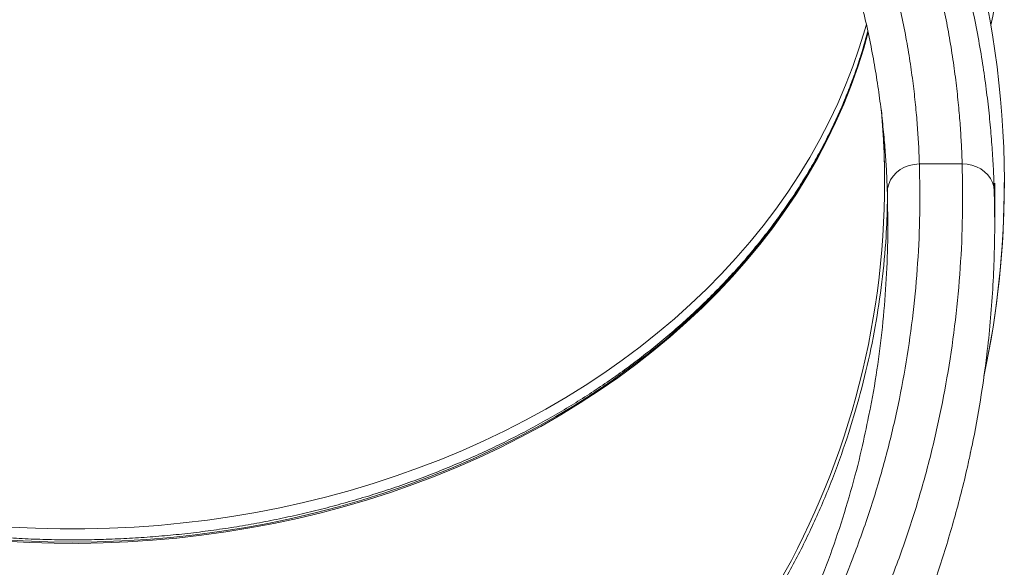
# Model space of a CAD drawing. Units: millimetres. Extents: x -7516 to 50086, y -13403 to 6799.
# Drawn here: x -7105 to -6644, y 1741 to 1997 of the extents above; entities that cross this region are included whole.
import ezdxf

# ---------------------------------------------------------------- set-up
doc = ezdxf.new("R2010")
doc.units = ezdxf.units.MM

msp = doc.modelspace()

# ---------------------------------------------------------------- linework, layer by layer
at = {"color": 7, "linetype": 'Continuous', "lineweight": 15}
for p, q in [((-6664.12, 1929.35), (-6684.13, 1929.35)), ((-6700.42, 1923.98), (-6700.4, 1920.62)), ((-6648.9, 1901.62), (-6648.9, 1920.32)), ((-6644.4, 1920.63), (-6644.4, 1920.63))]:
    msp.add_line(p, q, dxfattribs=at)
at = {"color": 8, "linetype": 'Continuous', "lineweight": 15, "flags": 128}
for points in [[(-6708.14, 1991.05), (-6710.21, 1983.61), (-6712.98, 1974.79), (-6716.09, 1966.04), (-6719.54, 1957.36), (-6723.32, 1948.78), (-6727.43, 1940.28), (-6731.86, 1931.89), (-6736.62, 1923.61), (-6741.69, 1915.45), (-6747.07, 1907.41), (-6752.76, 1899.51), (-6758.76, 1891.74), (-6765.05, 1884.12), (-6771.63, 1876.66), (-6778.49, 1869.35), (-6785.63, 1862.22), (-6793.05, 1855.25), (-6800.72, 1848.47), (-6808.66, 1841.88), (-6816.85, 1835.47), (-6825.28, 1829.27), (-6833.94, 1823.27), (-6842.83, 1817.48), (-6851.94, 1811.91), (-6861.26, 1806.55), (-6870.79, 1801.43), (-6880.5, 1796.53), (-6890.4, 1791.86), (-6900.48, 1787.44), (-6910.72, 1783.26), (-6921.12, 1779.32), (-6931.66, 1775.64), (-6942.34, 1772.21), (-6953.15, 1769.04), (-6964.07, 1766.12), (-6975.11, 1763.47), (-6986.24, 1761.09), (-6997.45, 1758.97), (-7008.74, 1757.12), (-7020.1, 1755.54), (-7031.52, 1754.23), (-7042.98, 1753.2), (-7054.47, 1752.44), (-7065.99, 1751.96), (-7077.52, 1751.76), (-7089.05, 1751.82), (-7100.58, 1752.17), (-7112.09, 1752.79)], [(-7109.21, 1759.38), (-7097.7, 1758.83), (-7086.17, 1758.55), (-7074.64, 1758.55), (-7063.11, 1758.83), (-7051.59, 1759.38), (-7040.11, 1760.21), (-7028.66, 1761.31), (-7017.26, 1762.68), (-7005.91, 1764.33), (-6994.64, 1766.24), (-6983.44, 1768.43), (-6972.34, 1770.88), (-6961.33, 1773.6), (-6950.44, 1776.58), (-6939.66, 1779.82), (-6929.01, 1783.31), (-6918.5, 1787.06), (-6908.14, 1791.05), (-6897.94, 1795.3), (-6887.91, 1799.78), (-6878.06, 1804.5), (-6868.39, 1809.46), (-6858.91, 1814.64), (-6849.65, 1820.05), (-6840.59, 1825.68), (-6831.75, 1831.52), (-6823.15, 1837.57), (-6814.78, 1843.83), (-6806.65, 1850.28), (-6798.78, 1856.92), (-6791.17, 1863.75), (-6783.82, 1870.76), (-6776.75, 1877.93), (-6769.95, 1885.28), (-6763.45, 1892.78), (-6757.23, 1900.44), (-6751.31, 1908.24), (-6745.7, 1916.18), (-6740.39, 1924.25), (-6735.4, 1932.44), (-6730.72, 1940.75), (-6726.37, 1949.17), (-6722.34, 1957.69), (-6718.65, 1966.3), (-6715.28, 1974.99), (-6712.25, 1983.76), (-6709.57, 1992.6), (-6708.94, 1994.84)], [(-6708.24, 1991.3), (-6708.35, 1990.88), (-6710.87, 1982.01), (-6713.73, 1973.21), (-6716.92, 1964.48), (-6720.45, 1955.82), (-6724.32, 1947.26), (-6728.51, 1938.79), (-6733.02, 1930.43), (-6737.86, 1922.18), (-6743.01, 1914.04), (-6748.47, 1906.04), (-6754.23, 1898.17), (-6760.3, 1890.44), (-6766.66, 1882.86), (-6773.32, 1875.43), (-6780.25, 1868.17), (-6787.46, 1861.07), (-6794.94, 1854.16), (-6802.69, 1847.42), (-6810.68, 1840.87), (-6818.93, 1834.52), (-6827.42, 1828.37), (-6836.14, 1822.42), (-6845.09, 1816.68), (-6854.25, 1811.16), (-6863.63, 1805.87), (-6873.2, 1800.8), (-6882.96, 1795.96), (-6892.91, 1791.35), (-6903.02, 1786.99), (-6913.3, 1782.87), (-6923.74, 1779), (-6934.32, 1775.37), (-6945.03, 1772.01), (-6955.87, 1768.9), (-6966.82, 1766.05), (-6977.88, 1763.47), (-6989.03, 1761.15), (-7000.27, 1759.1), (-7011.58, 1757.31), (-7022.95, 1755.8), (-7034.38, 1754.57), (-7045.85, 1753.6), (-7057.35, 1752.91), (-7068.87, 1752.5), (-7080.4, 1752.36)], [(-7080.4, 1752.36), (-7091.94, 1752.5), (-7103.46, 1752.91), (-7114.96, 1753.6)]]:
    msp.add_lwpolyline(points, dxfattribs=at)
at = {"color": 7, "linetype": 'Continuous', "lineweight": 15, "flags": 128}
for points in [[(-6699.12, 1915.84), (-6699, 1917.92), (-6698.5, 1919.95), (-6697.63, 1921.9), (-6696.42, 1923.7), (-6694.89, 1925.32), (-6693.09, 1926.7), (-6691.06, 1927.82), (-6688.85, 1928.65), (-6686.52, 1929.16), (-6684.13, 1929.35)], [(-6664.12, 1929.35), (-6661.82, 1929.21), (-6659.57, 1928.77), (-6657.42, 1928.03), (-6655.44, 1927.01), (-6653.67, 1925.75), (-6652.14, 1924.26), (-6650.89, 1922.58), (-6649.96, 1920.75), (-6649.37, 1918.82), (-6649.13, 1916.83)]]:
    msp.add_lwpolyline(points, dxfattribs=at)
at = {"color": 7, "linetype": 'Continuous', "lineweight": 15}
for centre, radius, start, end in [((-7080.4, 1920.63), 436, 348.0048, 180), ((-6917.32, 2052.47), 272.91, 347.7021, 16.6377), ((-7080.4, 1920.63), 380, 180, 5.0086), ((-7080.45, 1920.63), 436.05, 348.0871, 359.9993)]:
    msp.add_arc(centre, radius, start, end, dxfattribs=at)
at = {"color": 8, "linetype": 'Continuous', "lineweight": 15}
msp.add_arc((-7080.59, 1920.62), 380.19, 0.0008, 5.1262, dxfattribs=at)
at = {"color": 7, "linetype": 'Continuous', "lineweight": 15}
for points, knots in [([(-6711.91, 2062.24), (-6710.2, 2057.91), (-6706.79, 2049.25), (-6702.43, 2036.44), (-6698.55, 2023.72), (-6695.22, 2011.16), (-6692.4, 1998.84), (-6690.11, 1987.13), (-6688.29, 1976.06), (-6686.88, 1965.65), (-6685.79, 1955.69), (-6684.99, 1946.28), (-6684.43, 1937.37), (-6684.23, 1932.02), (-6684.13, 1929.35)], [0, 0, 0, 0, 0.082183, 0.164445, 0.246632, 0.331693, 0.416838, 0.501908, 0.583753, 0.665667, 0.747523, 0.831657, 0.915859, 1, 1, 1, 1]), ([(-6664.12, 1929.35), (-6664.21, 1932), (-6664.4, 1937.31), (-6664.93, 1946.12), (-6665.69, 1955.63), (-6666.75, 1965.87), (-6668.18, 1976.81), (-6669.97, 1988.08), (-6672.14, 1999.6), (-6674.7, 2011.28), (-6677.76, 2023.44), (-6681.38, 2036.05), (-6685.56, 2049.04), (-6688.84, 2057.84), (-6690.48, 2062.24)], [0, 0, 0, 0, 0.083572, 0.167207, 0.250774, 0.336687, 0.422668, 0.508575, 0.589173, 0.669832, 0.750425, 0.833591, 0.916836, 1, 1, 1, 1]), ([(-6676.43, 2061.16), (-6674.79, 2056.53), (-6671.5, 2047.28), (-6667.28, 2033.61), (-6663.53, 2020.04), (-6660.29, 2006.65), (-6657.52, 1993.52), (-6655.24, 1980.87), (-6653.39, 1968.74), (-6651.94, 1957.19), (-6650.82, 1946.13), (-6650, 1935.66), (-6649.43, 1925.76), (-6649.23, 1919.81), (-6649.13, 1916.83)], [0, 0, 0, 0, 0.080984, 0.1620355, 0.2430223, 0.3265243, 0.4100993, 0.4936077, 0.5767761, 0.660017, 0.7431921, 0.8287689, 0.9144178, 1, 1, 1, 1]), ([(-6699.12, 1915.84), (-6699.21, 1918.46), (-6699.4, 1923.72), (-6699.91, 1932.44), (-6700.65, 1941.84), (-6701.69, 1951.97), (-6703.07, 1962.8), (-6704.82, 1974.07), (-6706.98, 1985.73), (-6709.57, 1997.7), (-6712.68, 2010.21), (-6716.4, 2023.22), (-6720.72, 2036.66), (-6724.14, 2045.79), (-6725.85, 2050.35)], [0, 0, 0, 0, 0.0825305, 0.1651085, 0.2476325, 0.3323048, 0.4170471, 0.5017147, 0.5833656, 0.6650828, 0.7467278, 0.8311261, 0.9156082, 1, 1, 1, 1]), ([(-6708.28, 1991.45), (-6708.95, 1988.98), (-6710.37, 1983.71), (-6712.93, 1975.7), (-6715.87, 1967.42), (-6719.12, 1959.21), (-6722.67, 1951.08), (-6726.52, 1943.03), (-6730.66, 1935.07), (-6735.09, 1927.21), (-6739.81, 1919.45), (-6744.81, 1911.8), (-6750.08, 1904.27), (-6755.63, 1896.86), (-6761.45, 1889.58), (-6767.54, 1882.43), (-6773.88, 1875.43), (-6780.48, 1868.57), (-6787.33, 1861.86), (-6794.42, 1855.31), (-6801.74, 1848.92), (-6809.3, 1842.7), (-6817.09, 1836.66), (-6825.09, 1830.79), (-6833.3, 1825.11), (-6841.72, 1819.61), (-6850.34, 1814.31), (-6859.14, 1809.2), (-6868.14, 1804.3), (-6877.3, 1799.6), (-6886.64, 1795.1), (-6896.14, 1790.83), (-6905.79, 1786.77), (-6915.59, 1782.92), (-6925.52, 1779.3), (-6935.58, 1775.91), (-6945.76, 1772.75), (-6956.06, 1769.82), (-6966.46, 1767.12), (-6976.95, 1764.66), (-6987.53, 1762.44), (-6998.18, 1760.45), (-7008.91, 1758.71), (-7019.69, 1757.22), (-7030.53, 1755.96), (-7041.4, 1754.96), (-7052.31, 1754.2), (-7063.24, 1753.69), (-7072.61, 1753.46), (-7080.25, 1753.41), (-7087.88, 1753.46), (-7097.09, 1753.67), (-7108.03, 1754.17), (-7118.94, 1754.92), (-7129.81, 1755.92), (-7140.65, 1757.16), (-7151.43, 1758.64), (-7162.16, 1760.37), (-7172.82, 1762.35), (-7183.4, 1764.56), (-7193.9, 1767.01), (-7204.3, 1769.7), (-7214.6, 1772.62), (-7224.78, 1775.77), (-7234.85, 1779.15), (-7244.79, 1782.76), (-7254.59, 1786.59), (-7264.25, 1790.64), (-7273.75, 1794.91), (-7283.09, 1799.39), (-7292.27, 1804.08), (-7301.26, 1808.98), (-7310.08, 1814.08), (-7318.7, 1819.37), (-7327.13, 1824.86), (-7335.35, 1830.53), (-7343.36, 1836.39), (-7351.15, 1842.42), (-7358.71, 1848.63), (-7366.05, 1855.01), (-7373.15, 1861.55), (-7380, 1868.24), (-7386.61, 1875.09), (-7392.96, 1882.09), (-7399.06, 1889.22), (-7404.89, 1896.49), (-7410.45, 1903.89), (-7415.74, 1911.42), (-7420.75, 1919.05), (-7425.48, 1926.8), (-7429.92, 1934.65), (-7434.07, 1942.6), (-7437.93, 1950.64), (-7441.5, 1958.77), (-7444.76, 1966.97), (-7447.72, 1975.25), (-7450.34, 1983.4), (-7451.82, 1988.83), (-7452.53, 1991.45)], [0, 0, 0, 0, 0.009301, 0.01987, 0.030437, 0.041002, 0.051564, 0.062124, 0.072682, 0.083238, 0.093791, 0.104342, 0.114891, 0.125438, 0.135983, 0.146526, 0.157068, 0.167607, 0.178145, 0.188682, 0.199217, 0.209752, 0.220285, 0.230818, 0.241349, 0.25188, 0.26241, 0.27294, 0.283469, 0.293998, 0.304527, 0.315055, 0.325583, 0.336111, 0.346639, 0.357167, 0.367694, 0.378221, 0.388749, 0.399277, 0.409804, 0.420331, 0.430859, 0.441386, 0.451914, 0.462441, 0.472969, 0.483496, 0.494023, 0.499998, 0.50552, 0.516047, 0.526575, 0.537102, 0.547629, 0.558156, 0.568683, 0.57921, 0.589737, 0.600264, 0.610791, 0.621318, 0.631845, 0.642371, 0.652897, 0.663424, 0.673951, 0.684478, 0.695005, 0.705531, 0.716058, 0.726586, 0.737113, 0.747641, 0.758169, 0.768698, 0.779228, 0.789758, 0.800288, 0.81082, 0.821353, 0.831886, 0.842421, 0.852958, 0.863496, 0.874035, 0.884577, 0.89512, 0.905665, 0.916212, 0.926761, 0.937313, 0.947867, 0.958424, 0.968982, 0.979543, 0.990107, 1, 1, 1, 1]), ([(-6684.13, 1929.35), (-6684, 1921.62), (-6683.74, 1906.16), (-6684.77, 1882.98), (-6686.86, 1859.82), (-6690.11, 1836.69), (-6694.52, 1813.61), (-6700.12, 1790.59), (-6706.96, 1767.65), (-6714.65, 1746.05), (-6722.97, 1725.78), (-6731.78, 1706.84), (-6741.65, 1688.03), (-6752.54, 1669.37), (-6760.79, 1657.08), (-6764.91, 1650.94)], [0, 0, 0, 0, 0.082, 0.164026, 0.24605, 0.328049, 0.410072, 0.492124, 0.574172, 0.656188, 0.72493, 0.793716, 0.862507, 0.931274, 1, 1, 1, 1]), ([(-6740.14, 1650.94), (-6736.46, 1656.83), (-6729.11, 1668.6), (-6719.31, 1686.44), (-6710.37, 1704.4), (-6702.32, 1722.46), (-6694.51, 1742.1), (-6687.15, 1763.35), (-6680.46, 1786.21), (-6674.94, 1809.15), (-6670.47, 1832.55), (-6667.09, 1856.4), (-6664.86, 1880.7), (-6663.74, 1905.02), (-6663.99, 1921.24), (-6664.12, 1929.35)], [0, 0, 0, 0, 0.065528, 0.131087, 0.196661, 0.262232, 0.32777, 0.409613, 0.491484, 0.573357, 0.655205, 0.74139, 0.827602, 0.913813, 1, 1, 1, 1]), ([(-6649.13, 1916.83), (-6649.02, 1911.71), (-6648.81, 1901.48), (-6649.06, 1886.13), (-6649.75, 1870.78), (-6650.9, 1855.43), (-6652.7, 1838.11), (-6655.49, 1818.82), (-6658.13, 1803.46), (-6660.04, 1795.2), (-6660.32, 1794.01)], [0, 0, 0, 0, 0.12475, 0.249511, 0.374276, 0.499156, 0.624036, 0.797279, 0.970595, 1, 1, 1, 1]), ([(-6707.89, 1811.3), (-6707.59, 1812.68), (-6705.85, 1820.71), (-6703.56, 1835.46), (-6701.03, 1855.53), (-6699.49, 1875.63), (-6698.75, 1895.73), (-6699, 1909.14), (-6699.12, 1915.84)], [0, 0, 0, 0, 0.039563, 0.231603, 0.423713, 0.615845, 0.807957, 1, 1, 1, 1]), ([(-6699.08, 1911.6), (-6699.24, 1906.13), (-6699.61, 1893.61), (-6701.53, 1874.11), (-6704.64, 1853.19), (-6708.98, 1832.28), (-6714.54, 1811.45), (-6721.34, 1790.77), (-6729.22, 1770.7), (-6738.15, 1751.3), (-6748.03, 1732.6), (-6759.04, 1714.3), (-6771.18, 1696.48), (-6784.44, 1679.21), (-6798.53, 1662.89), (-6813.37, 1647.53), (-6828.89, 1633.16), (-6845.33, 1619.53), (-6862.69, 1606.74), (-6880.91, 1594.84), (-6899.61, 1584.09), (-6918.7, 1574.52), (-6938.1, 1566.09), (-6958.13, 1558.68), (-6978.74, 1552.35), (-6999.88, 1547.15), (-7021.07, 1543.2), (-7042.26, 1540.48), (-7063.35, 1538.95), (-7084.71, 1538.58), (-7106.25, 1539.43), (-7127.92, 1541.53), (-7149.23, 1544.82), (-7170.12, 1549.26), (-7190.53, 1554.8), (-7210.8, 1561.52), (-7230.85, 1569.46), (-7250.6, 1578.6), (-7269.62, 1588.76), (-7287.86, 1599.87), (-7305.29, 1611.86), (-7322.19, 1624.91), (-7338.49, 1639.03), (-7354.1, 1654.2), (-7368.68, 1670.08), (-7382.22, 1686.6), (-7394.7, 1703.68), (-7406.33, 1721.59), (-7417.03, 1740.31), (-7426.74, 1759.8), (-7435.24, 1779.61), (-7442.55, 1799.68), (-7448.67, 1819.92), (-7453.72, 1840.68), (-7457.61, 1861.88), (-7460.34, 1883.48), (-7461.37, 1899.15), (-7461.73, 1908.26), (-7461.75, 1910.12), (-7461.76, 1910.79)], [0, 0, 0, 0, 0.013922, 0.03183, 0.049752, 0.06766, 0.086088, 0.104532, 0.12296, 0.140868, 0.15879, 0.176698, 0.195127, 0.21357, 0.231998, 0.249906, 0.267828, 0.285736, 0.304165, 0.322608, 0.341036, 0.358944, 0.376867, 0.394774, 0.413203, 0.431646, 0.450075, 0.467982, 0.485904, 0.503812, 0.522241, 0.540684, 0.559112, 0.57702, 0.594942, 0.61285, 0.631278, 0.649721, 0.66815, 0.686058, 0.70398, 0.721887, 0.740316, 0.758759, 0.777187, 0.795095, 0.813017, 0.830925, 0.849353, 0.867797, 0.886225, 0.904133, 0.922055, 0.939963, 0.958391, 0.976835, 0.995263, 0.998291, 1, 1, 1, 1]), ([(-6727.55, 1629.83), (-6726.68, 1631.19), (-6723.7, 1635.76), (-6718.88, 1643.7), (-6713.07, 1653.66), (-6707.5, 1663.83), (-6702.15, 1674.14), (-6697.04, 1684.62), (-6692.17, 1695.26), (-6687.52, 1706.08), (-6683.12, 1717.09), (-6678.94, 1728.31), (-6674.99, 1739.73), (-6671.27, 1751.38), (-6667.78, 1763.27), (-6664.57, 1775.31), (-6662.04, 1785.67), (-6660.7, 1792.01), (-6660.22, 1794.29)], [0, 0, 0, 0, 0.0253868, 0.0859313, 0.147965, 0.2106116, 0.2739377, 0.3380072, 0.4028862, 0.4686469, 0.535374, 0.6031479, 0.67207, 0.7422449, 0.8138176, 0.8863782, 0.9590565, 1, 1, 1, 1])]:
    msp.add_open_spline(points, degree=3, knots=knots, dxfattribs=at)
at = {"color": 8, "linetype": 'Continuous', "lineweight": 15}
msp.add_open_spline([(-6776.84, 1647.03), (-6773.73, 1651.64), (-6767.51, 1660.88), (-6759.07, 1674.86), (-6751.23, 1688.94), (-6744.02, 1703.11), (-6736.62, 1719.06), (-6729.28, 1736.8), (-6722.23, 1756.35), (-6716.19, 1775.98), (-6711.36, 1794.3), (-6708.95, 1806.1), (-6707.89, 1811.3)], degree=3, knots=[0, 0, 0, 0, 0.086723, 0.17347, 0.260218, 0.347131, 0.434047, 0.552128, 0.670257, 0.788412, 0.906555, 1, 1, 1, 1], dxfattribs=at)

doc.saveas('drawing.dxf')
